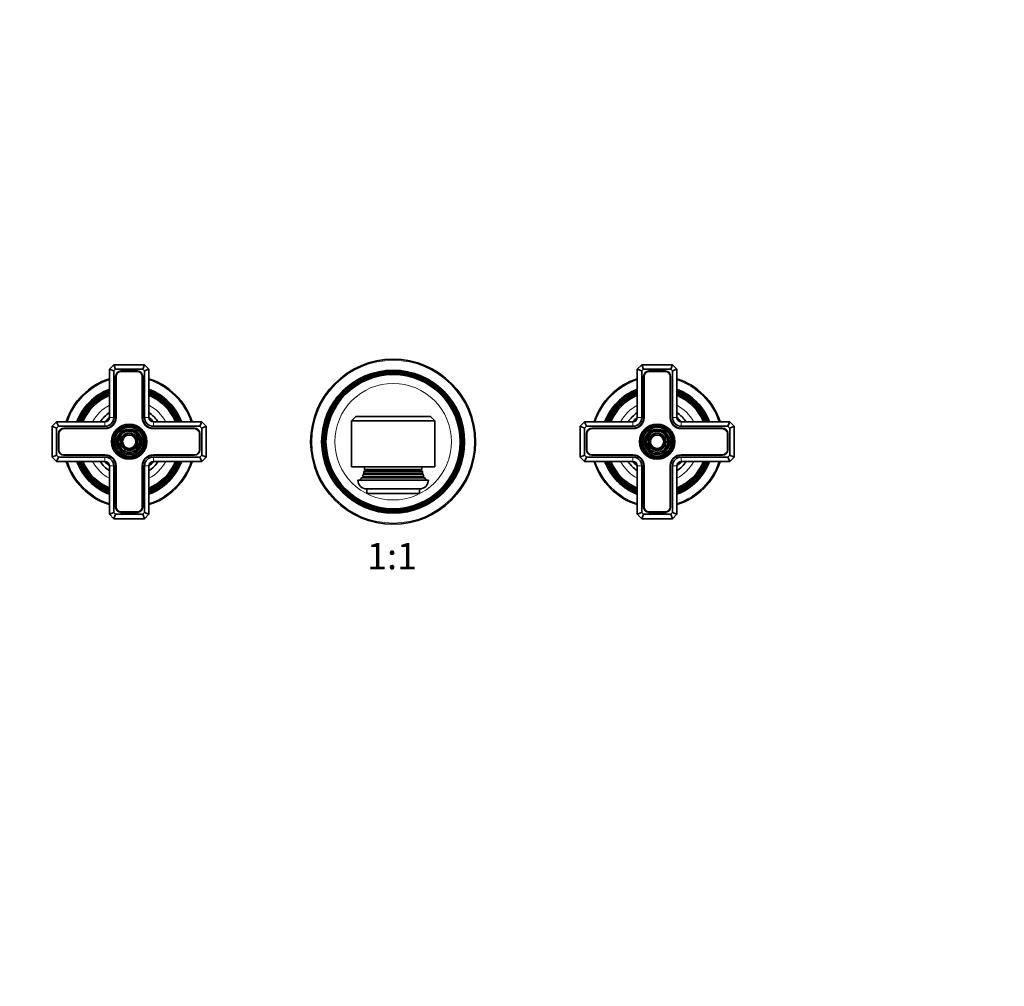
# Model space of a CAD drawing. Units: millimetres. Extents: x 0 to 1478, y 0 to 1758.
# Drawn here: x 583 to 1030, y 879 to 1318 of the extents above; entities that cross this region are included whole.
import ezdxf
from ezdxf import colors
from ezdxf.entities.mleader import LeaderData, LeaderLine
from ezdxf.enums import TextEntityAlignment as Align
from ezdxf.math import Vec2, Vec3

# ---------------------------------------------------------------- set-up
doc = ezdxf.new("R2010")
doc.units = ezdxf.units.MM
doc.layers.add('DV1_Défaut', color=7, linetype='Continuous')
doc.layers.add('Défaut', color=7, linetype='Continuous')
doc.styles.add('SEACAD_ArialB', font='arialbd.ttf')

# ---------------------------------------------------------------- blocks, each defined once
blk = doc.blocks.new('_DOT')
at = {"color": 0}
blk.add_line((0, 0), (-1, 0), dxfattribs=at)
at = {"color": 0, "const_width": 0.333}
blk.add_lwpolyline([(-0.1665, 0, 1), (0.1665, 0, 1)], format="xyb", close=True, dxfattribs=at)
blk = doc.blocks.new('SE')
at = {"layer": 'DV1_Défaut', "color": 7, "linetype": 'Continuous', "lineweight": 35}
for p, q in [((623.5, 1159.51), (625.5, 1161.51)), ((623.5, 1137.51), (623.5, 1159.51)), ((625.5, 1158.68), (623.5, 1159.51)), ((625.5, 1161.51), (639.5, 1161.51)), ((626.33, 1159.51), (625.5, 1161.51)), ((626.33, 1159.51), (625.5, 1158.68)), ((638.68, 1159.51), (626.33, 1159.51)), ((638.68, 1159.51), (639.5, 1161.51)), ((639.5, 1158.68), (638.68, 1159.51)), ((639.5, 1161.51), (641.5, 1159.51)), ((639.5, 1158.68), (641.5, 1159.51)), ((641.5, 1159.51), (641.5, 1137.51)), ((863.5, 1159.51), (865.5, 1161.51)), ((863.5, 1137.51), (863.5, 1159.51)), ((863.5, 1159.51), (865.5, 1158.68)), ((865.5, 1161.51), (879.5, 1161.51)), ((865.5, 1161.51), (866.33, 1159.51)), ((866.33, 1159.51), (865.5, 1158.68)), ((878.68, 1159.51), (866.33, 1159.51)), ((879.5, 1161.51), (878.68, 1159.51)), ((879.5, 1158.68), (878.68, 1159.51)), ((879.5, 1161.51), (881.5, 1159.51)), ((881.5, 1159.51), (879.5, 1158.68)), ((881.5, 1159.51), (881.5, 1137.51)), ((625.5, 1158.68), (625.5, 1137.51)), ((626.35, 1156.16), (626.35, 1137.51)), ((626.55, 1156.16), (626.55, 1137.51)), ((636.15, 1158.66), (628.85, 1158.66)), ((636.15, 1158.46), (628.85, 1158.46)), ((638.45, 1137.51), (638.45, 1156.16)), ((638.65, 1137.51), (638.65, 1156.16)), ((639.5, 1137.51), (639.5, 1158.68)), ((865.5, 1158.68), (865.5, 1137.51)), ((866.35, 1156.16), (866.35, 1137.51)), ((866.55, 1156.16), (866.55, 1137.51)), ((876.15, 1158.66), (868.85, 1158.66)), ((876.15, 1158.46), (868.85, 1158.46)), ((878.45, 1137.51), (878.45, 1156.16)), ((878.65, 1137.51), (878.65, 1156.16)), ((879.5, 1137.51), (879.5, 1158.68)), ((735.5, 1138.01), (733.5, 1136.01)), ((735.5, 1138.01), (769.5, 1138.01)), ((769.5, 1138.01), (771.5, 1136.01)), ((597.5, 1133.51), (599.5, 1135.51)), ((597.5, 1119.51), (597.5, 1133.51)), ((597.5, 1133.51), (599.5, 1132.68)), ((599.5, 1135.51), (621.5, 1135.51)), ((600.33, 1133.51), (599.5, 1135.51)), ((600.33, 1133.51), (599.5, 1132.68)), ((599.5, 1132.68), (599.5, 1120.34)), ((621.5, 1133.51), (600.33, 1133.51)), ((621.5, 1132.66), (602.85, 1132.66)), ((621.5, 1132.46), (602.85, 1132.46)), ((643.5, 1135.51), (665.5, 1135.51)), ((664.68, 1133.51), (643.5, 1133.51)), ((662.15, 1132.66), (643.5, 1132.66)), ((662.15, 1132.46), (643.5, 1132.46)), ((664.68, 1133.51), (665.5, 1135.51)), ((665.5, 1132.68), (664.68, 1133.51)), ((665.5, 1135.51), (667.5, 1133.51)), ((665.5, 1132.68), (667.5, 1133.51)), ((665.5, 1120.34), (665.5, 1132.68)), ((667.5, 1133.51), (667.5, 1119.51)), ((733.5, 1115.01), (733.5, 1136.01)), ((771.5, 1136.01), (733.5, 1136.01)), ((771.5, 1136.01), (771.5, 1115.01)), ((837.5, 1133.51), (839.5, 1135.51)), ((837.5, 1119.51), (837.5, 1133.51)), ((839.5, 1132.68), (837.5, 1133.51)), ((839.5, 1135.51), (861.5, 1135.51)), ((839.5, 1135.51), (840.33, 1133.51)), ((840.33, 1133.51), (839.5, 1132.68)), ((839.5, 1132.68), (839.5, 1120.34)), ((861.5, 1133.51), (840.33, 1133.51)), ((861.5, 1132.66), (842.85, 1132.66)), ((861.5, 1132.46), (842.85, 1132.46)), ((883.5, 1135.51), (905.5, 1135.51)), ((904.68, 1133.51), (883.5, 1133.51)), ((902.15, 1132.66), (883.5, 1132.66)), ((902.15, 1132.46), (883.5, 1132.46)), ((905.5, 1135.51), (904.68, 1133.51)), ((905.5, 1132.68), (904.68, 1133.51)), ((905.5, 1135.51), (907.5, 1133.51)), ((907.5, 1133.51), (905.5, 1132.68)), ((905.5, 1120.34), (905.5, 1132.68)), ((907.5, 1133.51), (907.5, 1119.51)), ((600.35, 1130.16), (600.35, 1122.86)), ((600.55, 1130.16), (600.55, 1122.86)), ((664.45, 1122.86), (664.45, 1130.16)), ((664.65, 1122.86), (664.65, 1130.16)), ((840.35, 1130.16), (840.35, 1122.86)), ((840.55, 1130.16), (840.55, 1122.86)), ((904.45, 1122.86), (904.45, 1130.16)), ((904.65, 1122.86), (904.65, 1130.16)), ((597.5, 1119.51), (599.5, 1120.34)), ((599.5, 1117.51), (597.5, 1119.51)), ((599.5, 1120.34), (600.33, 1119.51)), ((599.5, 1117.51), (600.33, 1119.51)), ((600.33, 1119.51), (621.5, 1119.51)), ((602.85, 1120.56), (621.5, 1120.56)), ((602.85, 1120.36), (621.5, 1120.36)), ((643.5, 1120.56), (662.15, 1120.56)), ((643.5, 1120.36), (662.15, 1120.36)), ((643.5, 1119.51), (664.68, 1119.51)), ((664.68, 1119.51), (665.5, 1120.34)), ((665.5, 1117.51), (664.68, 1119.51)), ((665.5, 1120.34), (667.5, 1119.51)), ((667.5, 1119.51), (665.5, 1117.51)), ((839.5, 1120.34), (837.5, 1119.51)), ((839.5, 1117.51), (837.5, 1119.51)), ((839.5, 1120.34), (840.33, 1119.51)), ((840.33, 1119.51), (839.5, 1117.51)), ((840.33, 1119.51), (861.5, 1119.51)), ((842.85, 1120.56), (861.5, 1120.56)), ((842.85, 1120.36), (861.5, 1120.36)), ((883.5, 1120.56), (902.15, 1120.56)), ((883.5, 1120.36), (902.15, 1120.36)), ((883.5, 1119.51), (904.68, 1119.51)), ((904.68, 1119.51), (905.5, 1120.34)), ((904.68, 1119.51), (905.5, 1117.51)), ((907.5, 1119.51), (905.5, 1120.34)), ((907.5, 1119.51), (905.5, 1117.51)), ((621.5, 1117.51), (599.5, 1117.51)), ((623.5, 1093.51), (623.5, 1115.51)), ((625.5, 1115.51), (625.5, 1094.34)), ((626.35, 1115.51), (626.35, 1096.86)), ((626.55, 1115.51), (626.55, 1096.86)), ((638.45, 1096.86), (638.45, 1115.51)), ((638.65, 1096.86), (638.65, 1115.51)), ((639.5, 1094.34), (639.5, 1115.51)), ((641.5, 1115.51), (641.5, 1093.51)), ((665.5, 1117.51), (643.5, 1117.51)), ((771.5, 1115.01), (733.5, 1115.01)), ((861.5, 1117.51), (839.5, 1117.51)), ((863.5, 1093.51), (863.5, 1115.51)), ((865.5, 1115.51), (865.5, 1094.34)), ((866.35, 1115.51), (866.35, 1096.86)), ((866.55, 1115.51), (866.55, 1096.86)), ((878.45, 1096.86), (878.45, 1115.51)), ((878.65, 1096.86), (878.65, 1115.51)), ((879.5, 1094.34), (879.5, 1115.51)), ((881.5, 1115.51), (881.5, 1093.51)), ((905.5, 1117.51), (883.5, 1117.51)), ((738.7, 1110.33), (738.18, 1110.03)), ((738.56, 1110.76), (766.45, 1110.76)), ((738.56, 1110.76), (738.7, 1110.68)), ((739.2, 1111.83), (738.93, 1111.68)), ((766.08, 1111.68), (738.93, 1111.68)), ((739.11, 1112.23), (765.9, 1112.23)), ((739.11, 1112.23), (739.2, 1112.18)), ((739.7, 1113.33), (739.32, 1113.11)), ((765.69, 1113.11), (739.32, 1113.11)), ((739.44, 1113.84), (765.57, 1113.84)), ((739.44, 1113.84), (739.7, 1113.68)), ((765.3, 1113.68), (765.57, 1113.84)), ((765.69, 1113.11), (765.3, 1113.33)), ((765.8, 1112.18), (765.9, 1112.23)), ((766.08, 1111.68), (765.8, 1111.83)), ((766.3, 1110.68), (766.45, 1110.76)), ((766.83, 1110.03), (766.3, 1110.33)), ((768.5, 1109.01), (736.5, 1109.01)), ((766.83, 1110.03), (738.18, 1110.03)), ((740.5, 1105.01), (764.5, 1105.01)), ((740.5, 1105.01), (740.5, 1103.01)), ((764.5, 1103.01), (740.5, 1103.01)), ((764.5, 1103.01), (764.5, 1105.01)), ((623.5, 1093.51), (625.5, 1094.34)), ((625.5, 1091.51), (623.5, 1093.51)), ((625.5, 1094.34), (626.33, 1093.51)), ((625.5, 1091.51), (626.33, 1093.51)), ((626.33, 1093.51), (638.68, 1093.51)), ((628.85, 1094.56), (636.15, 1094.56)), ((628.85, 1094.36), (636.15, 1094.36)), ((638.68, 1093.51), (639.5, 1094.34)), ((639.5, 1091.51), (638.68, 1093.51)), ((641.5, 1093.51), (639.5, 1094.34)), ((641.5, 1093.51), (639.5, 1091.51)), ((865.5, 1094.34), (863.5, 1093.51)), ((865.5, 1091.51), (863.5, 1093.51)), ((865.5, 1094.34), (866.33, 1093.51)), ((866.33, 1093.51), (865.5, 1091.51)), ((866.33, 1093.51), (878.68, 1093.51)), ((868.85, 1094.56), (876.15, 1094.56)), ((868.85, 1094.36), (876.15, 1094.36)), ((878.68, 1093.51), (879.5, 1094.34)), ((878.68, 1093.51), (879.5, 1091.51)), ((879.5, 1094.34), (881.5, 1093.51)), ((881.5, 1093.51), (879.5, 1091.51)), ((639.5, 1091.51), (625.5, 1091.51)), ((879.5, 1091.51), (865.5, 1091.51))]:
    blk.add_line(p, q, dxfattribs=at)
at = {"layer": 'DV1_Défaut', "color": 7, "linetype": 'Continuous', "lineweight": 18}
for p, q in [((625.5, 1137.51), (623.5, 1137.51)), ((639.5, 1137.51), (641.5, 1137.51)), ((863.5, 1137.51), (865.5, 1137.51)), ((881.5, 1137.51), (879.5, 1137.51)), ((621.5, 1133.51), (621.5, 1135.51)), ((643.5, 1133.51), (643.5, 1135.51)), ((861.5, 1135.51), (861.5, 1133.51)), ((883.5, 1135.51), (883.5, 1133.51)), ((621.5, 1117.51), (621.5, 1119.51)), ((643.5, 1117.51), (643.5, 1119.51)), ((861.5, 1119.51), (861.5, 1117.51)), ((883.5, 1119.51), (883.5, 1117.51)), ((623.5, 1115.51), (625.5, 1115.51)), ((641.5, 1115.51), (639.5, 1115.51)), ((865.5, 1115.51), (863.5, 1115.51)), ((879.5, 1115.51), (881.5, 1115.51)), ((738.7, 1110.68), (766.3, 1110.68)), ((738.7, 1110.33), (766.3, 1110.33)), ((739.2, 1112.18), (765.8, 1112.18)), ((739.2, 1111.83), (765.8, 1111.83)), ((739.7, 1113.68), (765.3, 1113.68)), ((739.7, 1113.33), (765.3, 1113.33))]:
    blk.add_line(p, q, dxfattribs=at)
at = {"layer": 'DV1_Défaut', "color": 7, "linetype": 'Continuous', "lineweight": 35}
for centre, radius in [((752.5, 1126.51), 37.5), ((752.5, 1126.51), 32.5), ((752.5, 1126.51), 32.11), ((752.5, 1126.51), 31.78), ((752.5, 1126.51), 31.54), ((752.5, 1126.51), 31.18), ((752.5, 1126.51), 30.97), ((752.5, 1126.51), 30.53), ((632.5, 1126.51), 8), ((632.5, 1126.51), 7.46), ((632.5, 1126.51), 6.54), ((872.5, 1126.51), 8), ((872.5, 1126.51), 7.46), ((872.5, 1126.51), 6.54), ((632.5, 1126.51), 5.71), ((632.5, 1126.51), 4.79), ((632.5, 1126.51), 3.96), ((632.5, 1126.51), 3.04), ((872.5, 1126.51), 5.71), ((872.5, 1126.51), 4.79), ((872.5, 1126.51), 3.96), ((872.5, 1126.51), 3.04)]:
    blk.add_circle(centre, radius, dxfattribs=at)
at = {"layer": 'DV1_Défaut', "color": 7, "linetype": 'Continuous', "lineweight": 18}
for centre, radius in [((752.5, 1126.51), 37), ((752.5, 1126.51), 26.5), ((632.5, 1126.51), 7.7), ((632.5, 1126.51), 7.17), ((632.5, 1126.51), 6.83), ((872.5, 1126.51), 7.7), ((872.5, 1126.51), 7.17), ((872.5, 1126.51), 6.83), ((632.5, 1126.51), 5.42), ((632.5, 1126.51), 5.08), ((632.5, 1126.51), 3.67), ((632.5, 1126.51), 3.33), ((872.5, 1126.51), 5.42), ((872.5, 1126.51), 5.08), ((872.5, 1126.51), 3.67), ((872.5, 1126.51), 3.33)]:
    blk.add_circle(centre, radius, dxfattribs=at)
at = {"layer": 'DV1_Défaut', "color": 7, "linetype": 'Continuous', "lineweight": 35}
for centre, radius, start, end in [((632.5, 1126.51), 30, 107.4576, 162.5424), ((628.85, 1156.16), 2.5, 90, 180), ((628.85, 1156.16), 2.3, 90, 180), ((636.15, 1156.16), 2.5, 0, 90), ((636.15, 1156.16), 2.3, 0, 90), ((632.5, 1126.51), 30, 17.4576, 72.5424), ((872.5, 1126.51), 30, 107.4576, 162.5424), ((868.85, 1156.16), 2.5, 90, 180), ((868.85, 1156.16), 2.3, 90, 180), ((876.15, 1156.16), 2.5, 0, 90), ((876.15, 1156.16), 2.3, 0, 90), ((872.5, 1126.51), 30, 17.4576, 72.5424), ((632.5, 1126.51), 25.5, 110.6673, 159.3327), ((632.5, 1126.51), 25.5, 20.6673, 69.3327), ((872.5, 1126.51), 25.5, 110.6673, 159.3327), ((872.5, 1126.51), 25.5, 20.6673, 69.3327), ((632.5, 1126.51), 25.03, 111.0762, 158.9238), ((632.5, 1126.51), 24.52, 111.5351, 158.4649), ((632.5, 1126.51), 24.23, 111.8025, 158.1975), ((632.5, 1126.51), 23.74, 112.2784, 157.7216), ((632.5, 1126.51), 23.45, 112.5673, 157.4327), ((632.5, 1126.51), 22.94, 113.0955, 156.9045), ((632.5, 1126.51), 25.03, 21.0762, 68.9238), ((632.5, 1126.51), 24.52, 21.5351, 68.4649), ((632.5, 1126.51), 24.23, 21.8025, 68.1975), ((632.5, 1126.51), 23.74, 22.2784, 67.7216), ((632.5, 1126.51), 23.45, 22.5673, 67.4327), ((632.5, 1126.51), 22.94, 23.0955, 66.9045), ((872.5, 1126.51), 25.03, 111.0762, 158.9238), ((872.5, 1126.51), 24.52, 111.5351, 158.4649), ((872.5, 1126.51), 24.23, 111.8025, 158.1975), ((872.5, 1126.51), 23.74, 112.2784, 157.7216), ((872.5, 1126.51), 23.45, 112.5673, 157.4327), ((872.5, 1126.51), 22.94, 113.0955, 156.9045), ((872.5, 1126.51), 25.03, 21.0762, 68.9238), ((872.5, 1126.51), 24.52, 21.5351, 68.4649), ((872.5, 1126.51), 24.23, 21.8025, 68.1975), ((872.5, 1126.51), 23.74, 22.2784, 67.7216), ((872.5, 1126.51), 23.45, 22.5673, 67.4327), ((872.5, 1126.51), 22.94, 23.0955, 66.9045), ((632.5, 1126.51), 16, 124.2289, 145.7711), ((632.5, 1126.51), 14.25, 129.1667, 140.8333), ((621.5, 1137.51), 5.05, 270, 0), ((621.5, 1137.51), 4.85, 270, 0), ((621.5, 1137.51), 4, 270, 0), ((621.5, 1137.51), 2, 270, 0), ((643.5, 1137.51), 5.05, 180, 270), ((643.5, 1137.51), 4.85, 180, 270), ((643.5, 1137.51), 4, 180, 270), ((632.5, 1126.51), 16, 34.2289, 55.7711), ((632.5, 1126.51), 14.25, 39.1667, 50.8333), ((643.5, 1137.51), 2, 180, 270), ((872.5, 1126.51), 16, 124.2289, 145.7711), ((872.5, 1126.51), 14.25, 129.1667, 140.8333), ((861.5, 1137.51), 5.05, 270, 0), ((861.5, 1137.51), 4.85, 270, 0), ((861.5, 1137.51), 4, 270, 0), ((861.5, 1137.51), 2, 270, 0), ((883.5, 1137.51), 5.05, 180, 270), ((883.5, 1137.51), 4.85, 180, 270), ((883.5, 1137.51), 4, 180, 270), ((872.5, 1126.51), 16, 34.2289, 55.7711), ((872.5, 1126.51), 14.25, 39.1667, 50.8333), ((883.5, 1137.51), 2, 180, 270), ((602.85, 1130.16), 2.5, 90, 180), ((602.85, 1130.16), 2.3, 90, 180), ((662.15, 1130.16), 2.5, 0, 90), ((662.15, 1130.16), 2.3, 0, 90), ((842.85, 1130.16), 2.5, 90, 180), ((842.85, 1130.16), 2.3, 90, 180), ((902.15, 1130.16), 2.5, 0, 90), ((902.15, 1130.16), 2.3, 0, 90), ((602.85, 1122.86), 2.5, 180, 270), ((602.85, 1122.86), 2.3, 180, 270), ((621.5, 1115.51), 5.05, 0, 90), ((621.5, 1115.51), 4.85, 0, 90), ((621.5, 1115.51), 4, 0, 90), ((643.5, 1115.51), 5.05, 90, 180), ((643.5, 1115.51), 4.85, 90, 180), ((643.5, 1115.51), 4, 90, 180), ((662.15, 1122.86), 2.3, 270, 360), ((662.15, 1122.86), 2.5, 270, 0), ((842.85, 1122.86), 2.5, 180, 270), ((842.85, 1122.86), 2.3, 180, 270), ((861.5, 1115.51), 5.05, 0, 90), ((861.5, 1115.51), 4.85, 0, 90), ((861.5, 1115.51), 4, 0, 90), ((883.5, 1115.51), 5.05, 90, 180), ((883.5, 1115.51), 4.85, 90, 180), ((883.5, 1115.51), 4, 90, 180), ((902.15, 1122.86), 2.3, 270, 0), ((902.15, 1122.86), 2.5, 270, 0), ((632.5, 1126.51), 30, 197.4576, 252.5424), ((632.5, 1126.51), 25.5, 200.6673, 249.3327), ((632.5, 1126.51), 25.03, 201.0762, 248.9238), ((632.5, 1126.51), 24.52, 201.5351, 248.4649), ((632.5, 1126.51), 24.23, 201.8025, 248.1975), ((632.5, 1126.51), 23.74, 202.2784, 247.7216), ((632.5, 1126.51), 23.45, 202.5673, 247.4327), ((632.5, 1126.51), 22.94, 203.0955, 246.9045), ((632.5, 1126.51), 16, 214.2289, 235.7711), ((632.5, 1126.51), 14.25, 219.1667, 230.8333), ((621.5, 1115.51), 2, 0, 90), ((632.5, 1126.51), 25.5, 290.6673, 339.3327), ((632.5, 1126.51), 30, 287.4576, 342.5424), ((632.5, 1126.51), 22.94, 293.0955, 336.9045), ((632.5, 1126.51), 25.03, 291.0762, 338.9238), ((632.5, 1126.51), 23.45, 292.5673, 337.4327), ((632.5, 1126.51), 23.74, 292.2784, 337.7216), ((632.5, 1126.51), 24.23, 291.8025, 338.1975), ((632.5, 1126.51), 24.52, 291.5351, 338.4649), ((632.5, 1126.51), 16, 304.2289, 325.7711), ((632.5, 1126.51), 14.25, 309.1667, 320.8333), ((643.5, 1115.51), 2, 90, 180), ((729.5, 1115.01), 10, 353.272, 0), ((775.5, 1115.01), 10, 180, 186.728), ((872.5, 1126.51), 30, 197.4576, 252.5424), ((872.5, 1126.51), 25.5, 200.6673, 249.3327), ((872.5, 1126.51), 25.03, 201.0762, 248.9238), ((872.5, 1126.51), 24.52, 201.5351, 248.4649), ((872.5, 1126.51), 24.23, 201.8025, 248.1975), ((872.5, 1126.51), 23.74, 202.2784, 247.7216), ((872.5, 1126.51), 23.45, 202.5673, 247.4327), ((872.5, 1126.51), 22.94, 203.0955, 246.9045), ((872.5, 1126.51), 16, 214.2289, 235.7711), ((872.5, 1126.51), 14.25, 219.1667, 230.8333), ((861.5, 1115.51), 2, 0, 90), ((872.5, 1126.51), 25.5, 290.6673, 339.3327), ((872.5, 1126.51), 30, 287.4576, 342.5424), ((872.5, 1126.51), 22.94, 293.0955, 336.9045), ((872.5, 1126.51), 25.03, 291.0762, 338.9238), ((872.5, 1126.51), 23.45, 292.5673, 337.4327), ((872.5, 1126.51), 23.74, 292.2784, 337.7216), ((872.5, 1126.51), 24.23, 291.8025, 338.1975), ((872.5, 1126.51), 24.52, 291.5351, 338.4649), ((872.5, 1126.51), 16, 304.2289, 325.7711), ((872.5, 1126.51), 14.25, 309.1667, 320.8333), ((883.5, 1115.51), 2, 90, 180), ((729.5, 1115.01), 10, 334.8926, 340.5528), ((738.6, 1110.51), 0.2, 300, 60), ((729.5, 1115.01), 10, 343.8979, 349.0876), ((739.1, 1112.01), 0.2, 300, 60), ((739.6, 1113.51), 0.2, 300, 60), ((765.4, 1113.51), 0.2, 120, 240), ((775.5, 1115.01), 10, 190.9124, 196.1021), ((765.9, 1112.01), 0.2, 120, 240), ((775.5, 1115.01), 10, 199.4472, 205.1074), ((766.4, 1110.51), 0.2, 120, 240), ((740.5, 1109.01), 4, 180, 270), ((729.5, 1115.01), 10, 323.1301, 330.1502), ((764.5, 1109.01), 4, 270, 0), ((775.5, 1115.01), 10, 209.8498, 216.8699), ((628.85, 1096.86), 2.5, 180, 270), ((628.85, 1096.86), 2.3, 180, 270), ((636.15, 1096.86), 2.3, 270, 0), ((636.15, 1096.86), 2.5, 270, 0), ((868.85, 1096.86), 2.5, 180, 270), ((868.85, 1096.86), 2.3, 180, 270), ((876.15, 1096.86), 2.3, 270, 0), ((876.15, 1096.86), 2.5, 270, 0)]:
    blk.add_arc(centre, radius, start, end, dxfattribs=at)
at = {"layer": 'DV1_Défaut', "color": 7, "linetype": 'Continuous', "lineweight": 18}
for centre, radius, start, end in [((632.5, 1126.51), 29.5, 107.7633, 162.2367), ((632.5, 1126.51), 29.5, 17.7633, 72.2367), ((872.5, 1126.51), 29.5, 107.7633, 162.2367), ((872.5, 1126.51), 29.5, 17.7633, 72.2367), ((632.5, 1126.51), 18.9, 118.4369, 151.5631), ((632.5, 1126.51), 18.9, 28.4369, 61.5631), ((872.5, 1126.51), 18.9, 118.4369, 151.5631), ((872.5, 1126.51), 18.9, 28.4369, 61.5631), ((632.5, 1126.51), 29.5, 197.7633, 252.2367), ((632.5, 1126.51), 18.9, 208.4369, 241.5631), ((632.5, 1126.51), 18.9, 298.4369, 331.5631), ((632.5, 1126.51), 29.5, 287.7633, 342.2367), ((872.5, 1126.51), 29.5, 197.7633, 252.2367), ((872.5, 1126.51), 18.9, 208.4369, 241.5631), ((872.5, 1126.51), 18.9, 298.4369, 331.5631), ((872.5, 1126.51), 29.5, 287.7633, 342.2367)]:
    blk.add_arc(centre, radius, start, end, dxfattribs=at)

msp = doc.modelspace()

# ---------------------------------------------------------------- block references
at = {"layer": 'Défaut'}
msp.add_blockref('SE', (0, 0), dxfattribs=at)

# ---------------------------------------------------------------- texts
at = {"layer": 'Défaut', "color": 7, "linetype": 'Continuous', "lineweight": 35, "style": 'SEACAD_ArialB'}
msp.add_text('1:1', height=12, dxfattribs=at).set_placement((740.64, 1080.51), align=Align.TOP_LEFT)

# ---------------------------------------------------------------- leaders
at = {"layer": 'Défaut', "color": 7, "linetype": 'Continuous', "lineweight": 18}
ml = msp.add_multileader_mtext('Standard', dxfattribs=at)
ml.set_content('{\\pxsm0.9;\\fSolid Edge ISO|b1||i0||c0|p34;\\W1.;18/01/2017\\P}', color=256)
ml.set_leader_properties()
ml.set_arrow_properties(name='DOT')
ml.build(insert=Vec2(0, 0))
ml.multileader.update_dxf_attribs({"leader_type": 0, "dogleg_length": 0, "arrow_head_size": 12})
ctx = ml.context
ctx.base_point, ctx.char_height, ctx.arrow_head_size, ctx.landing_gap_size = Vec3(1390.41, 1750.71), 12, 12, 4.2
notes = []
notes.append((ctx, [(0, (0, 0, 0), (0, 0), (1, 0), 1, [])]))
ctx.mtext.insert = Vec3(1392.41, 1756.83)
for ctx, leaders in notes:
    for number, flags, end, landing, length, lines in leaders:
        leader = LeaderData()
        leader.index, (leader.has_last_leader_line, leader.has_dogleg_vector, leader.attachment_direction) = number, flags
        leader.last_leader_point, leader.dogleg_vector, leader.dogleg_length = Vec3(end), Vec3(landing), length
        for number, points, colour, breaks in lines:
            line = LeaderLine()
            line.index, line.vertices, line.color, line.breaks = number, Vec3.list(points), colors.encode_raw_color(colour), breaks
            leader.lines.append(line)
        ctx.leaders.append(leader)

doc.saveas('drawing.dxf')
